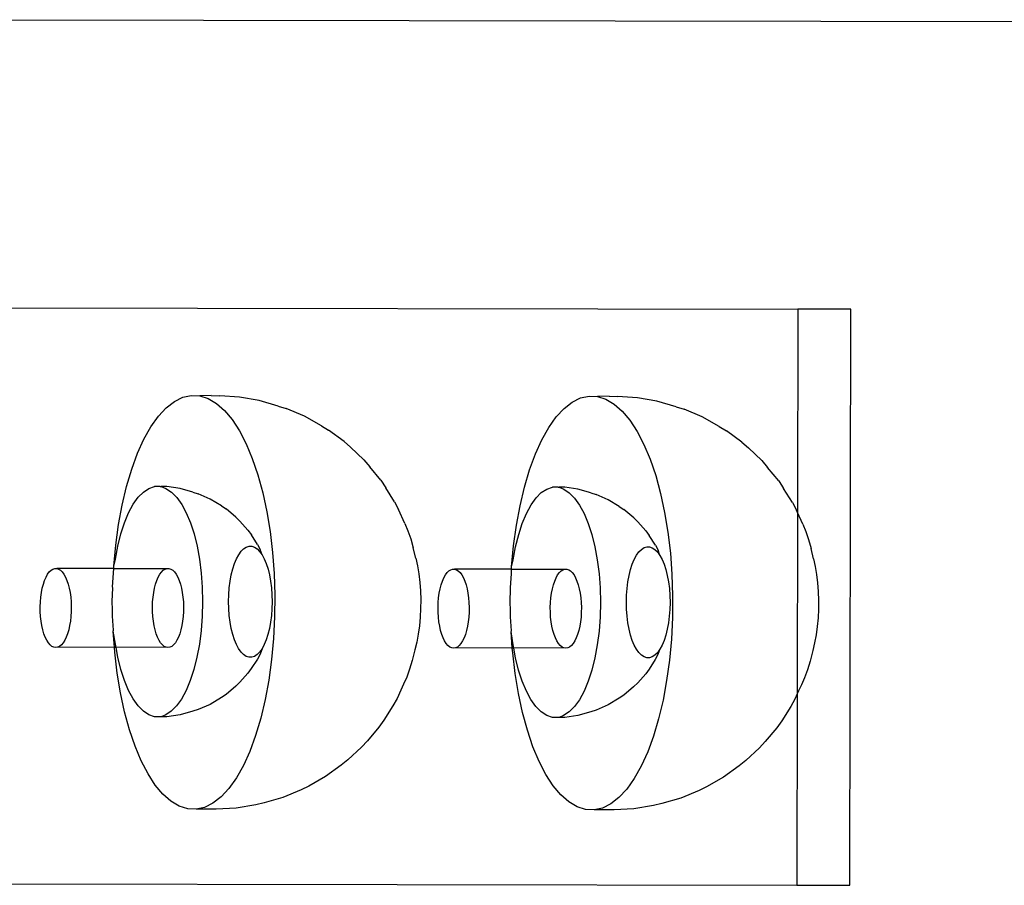
# Model space of a CAD drawing. Units: millimetres. Extents: x -6302 to 6754, y -5874 to 6205.
# Drawn here: x -2997 to -2911, y -3695 to -3620 of the extents above; entities that cross this region are included whole.
import ezdxf

# ---------------------------------------------------------------- set-up
doc = ezdxf.new("R2010")
doc.units = ezdxf.units.MM

msp = doc.modelspace()

# ---------------------------------------------------------------- linework, layer by layer
for p, q in [((-3007.719, -3620.16), (-2408.884, -3621.135)), ((-3005.199, -3645.15), (-2929.386, -3645.273)), ((-2929.386, -3645.273), (-2929.415, -3662.924)), ((-2924.789, -3645.281), (-2929.386, -3645.273)), ((-2924.87, -3695.251), (-2924.789, -3645.281)), ((-2983.467, -3653.276), (-2982.743, -3652.918)), ((-2982.743, -3652.918), (-2982.009, -3652.756)), ((-2982.009, -3652.756), (-2981.272, -3652.79)), ((-2980.274, -3652.759), (-2981.272, -3652.79)), ((-2981.272, -3652.79), (-2980.541, -3653.02)), ((-2980.541, -3653.02), (-2979.824, -3653.444)), ((-2980.274, -3652.759), (-2979.537, -3652.793)), ((-2977.813, -3652.894), (-2979.537, -3652.793)), ((-2976.114, -3653.19), (-2977.813, -3652.894)), ((-2974.458, -3653.678), (-2976.114, -3653.19)), ((-2948.962, -3653.332), (-2948.238, -3652.974)), ((-2948.238, -3652.974), (-2947.504, -3652.812)), ((-2947.504, -3652.812), (-2946.767, -3652.846)), ((-2945.769, -3652.815), (-2946.767, -3652.846)), ((-2946.767, -3652.846), (-2946.036, -3653.076)), ((-2946.036, -3653.076), (-2945.319, -3653.5)), ((-2945.769, -3652.815), (-2945.032, -3652.849)), ((-2943.308, -3652.95), (-2945.032, -3652.849)), ((-2941.609, -3653.246), (-2943.308, -3652.95)), ((-2984.852, -3654.558), (-2984.173, -3653.824)), ((-2984.173, -3653.824), (-2983.467, -3653.276)), ((-2979.824, -3653.444), (-2979.128, -3654.057)), ((-2979.128, -3654.057), (-2978.461, -3654.853)), ((-2974.458, -3653.678), (-2973.762, -3653.897)), ((-2972.195, -3654.563), (-2973.762, -3653.897)), ((-2950.347, -3654.614), (-2949.668, -3653.88)), ((-2949.668, -3653.88), (-2948.962, -3653.332)), ((-2945.319, -3653.5), (-2944.623, -3654.113)), ((-2939.953, -3653.734), (-2941.609, -3653.246)), ((-2939.953, -3653.734), (-2939.257, -3653.953)), ((-2937.69, -3654.619), (-2939.257, -3653.953)), ((-2985.498, -3655.468), (-2984.852, -3654.558)), ((-2978.461, -3654.853), (-2977.831, -3655.822)), ((-2970.713, -3655.406), (-2972.195, -3654.563)), ((-2950.993, -3655.524), (-2950.347, -3654.614)), ((-2944.623, -3654.113), (-2943.956, -3654.909)), ((-2943.956, -3654.909), (-2943.326, -3655.878)), ((-2936.209, -3655.462), (-2937.69, -3654.619)), ((-2986.104, -3656.545), (-2985.498, -3655.468)), ((-2970.713, -3655.406), (-2970.092, -3655.773)), ((-2968.754, -3656.759), (-2970.092, -3655.773)), ((-2951.599, -3656.601), (-2950.993, -3655.524)), ((-2936.209, -3655.462), (-2935.587, -3655.829)), ((-2986.662, -3657.777), (-2986.104, -3656.545)), ((-2977.831, -3655.822), (-2977.245, -3656.954)), ((-2952.157, -3657.833), (-2951.599, -3656.601)), ((-2943.326, -3655.878), (-2942.74, -3657.01)), ((-2934.249, -3656.815), (-2935.587, -3655.829)), ((-2977.245, -3656.954), (-2976.708, -3658.237)), ((-2968.754, -3656.759), (-2968.191, -3657.255)), ((-2967.023, -3658.354), (-2968.191, -3657.255)), ((-2942.74, -3657.01), (-2942.203, -3658.293)), ((-2934.249, -3656.815), (-2933.686, -3657.311)), ((-2932.518, -3658.41), (-2933.686, -3657.311)), ((-2987.167, -3659.151), (-2986.662, -3657.777)), ((-2976.708, -3658.237), (-2976.227, -3659.657)), ((-2952.662, -3659.207), (-2952.157, -3657.833)), ((-2942.203, -3658.293), (-2941.722, -3659.713)), ((-2987.612, -3660.652), (-2987.167, -3659.151)), ((-2967.023, -3658.354), (-2966.528, -3658.945)), ((-2965.551, -3660.12), (-2966.528, -3658.945)), ((-2932.518, -3658.41), (-2932.023, -3659.001)), ((-2931.046, -3660.176), (-2932.023, -3659.001)), ((-2976.227, -3659.657), (-2975.806, -3661.197)), ((-2953.108, -3660.708), (-2952.662, -3659.207)), ((-2941.722, -3659.713), (-2941.302, -3661.253)), ((-2987.995, -3662.262), (-2987.612, -3660.652)), ((-2986.147, -3661.133), (-2985.67, -3660.821)), ((-2985.67, -3660.821), (-2985.181, -3660.664)), ((-2984.689, -3660.665), (-2985.181, -3660.664)), ((-2984.689, -3660.665), (-2984.603, -3660.665)), ((-2984.603, -3660.665), (-2984.2, -3660.823)), ((-2984.111, -3660.665), (-2984.603, -3660.665)), ((-2984.2, -3660.823), (-2983.723, -3661.137)), ((-2982.969, -3660.823), (-2984.111, -3660.665)), ((-2981.858, -3661.136), (-2982.969, -3660.823)), ((-2965.551, -3660.12), (-2965.13, -3660.769)), ((-2964.364, -3661.981), (-2965.13, -3660.769)), ((-2953.49, -3662.318), (-2953.108, -3660.708)), ((-2951.642, -3661.189), (-2951.165, -3660.877)), ((-2951.165, -3660.877), (-2950.676, -3660.721)), ((-2950.184, -3660.721), (-2950.676, -3660.721)), ((-2950.184, -3660.721), (-2950.098, -3660.721)), ((-2950.098, -3660.721), (-2949.695, -3660.88)), ((-2949.606, -3660.721), (-2950.098, -3660.721)), ((-2949.695, -3660.88), (-2949.218, -3661.193)), ((-2948.464, -3660.879), (-2949.606, -3660.721)), ((-2947.353, -3661.192), (-2948.464, -3660.879)), ((-2931.046, -3660.176), (-2930.625, -3660.825)), ((-2929.859, -3662.037), (-2930.625, -3660.825)), ((-2987.036, -3662.198), (-2986.605, -3661.594)), ((-2986.605, -3661.594), (-2986.147, -3661.133)), ((-2983.723, -3661.137), (-2983.266, -3661.6)), ((-2983.266, -3661.6), (-2982.834, -3662.205)), ((-2981.858, -3661.136), (-2981.392, -3661.286)), ((-2980.352, -3661.741), (-2981.392, -3661.286)), ((-2979.385, -3662.337), (-2980.352, -3661.741)), ((-2975.806, -3661.197), (-2975.452, -3662.842)), ((-2952.531, -3662.255), (-2952.1, -3661.65)), ((-2952.1, -3661.65), (-2951.642, -3661.189)), ((-2949.218, -3661.193), (-2948.761, -3661.656)), ((-2948.761, -3661.656), (-2948.33, -3662.261)), ((-2947.353, -3661.192), (-2946.887, -3661.342)), ((-2945.847, -3661.798), (-2946.887, -3661.342)), ((-2941.302, -3661.253), (-2940.947, -3662.898)), ((-2988.309, -3663.965), (-2987.995, -3662.262)), ((-2987.435, -3662.936), (-2987.036, -3662.198)), ((-2982.834, -3662.205), (-2982.436, -3662.944)), ((-2979.385, -3662.337), (-2978.981, -3662.602)), ((-2978.137, -3663.305), (-2978.981, -3662.602)), ((-2964.364, -3661.981), (-2964.019, -3662.647)), ((-2953.804, -3664.021), (-2953.49, -3662.318)), ((-2952.93, -3662.992), (-2952.531, -3662.255)), ((-2948.33, -3662.261), (-2947.931, -3663)), ((-2944.88, -3662.393), (-2945.847, -3661.798)), ((-2944.88, -3662.393), (-2944.476, -3662.658)), ((-2929.859, -3662.037), (-2929.514, -3662.703)), ((-2987.794, -3663.795), (-2987.435, -3662.936)), ((-2982.436, -3662.944), (-2982.078, -3663.804)), ((-2978.137, -3663.305), (-2977.783, -3663.663)), ((-2975.452, -3662.842), (-2975.167, -3664.573)), ((-2963.476, -3663.855), (-2964.019, -3662.647)), ((-2953.289, -3663.851), (-2952.93, -3662.992)), ((-2947.931, -3663), (-2947.573, -3663.86)), ((-2943.632, -3663.361), (-2944.476, -3662.658)), ((-2943.632, -3663.361), (-2943.278, -3663.719)), ((-2940.947, -3662.898), (-2940.662, -3664.629)), ((-2929.415, -3662.924), (-2929.514, -3662.703)), ((-2929.415, -3662.924), (-2929.44, -3678.638)), ((-2928.971, -3663.911), (-2929.415, -3662.924)), ((-2988.552, -3665.742), (-2988.309, -3663.965)), ((-2988.109, -3664.762), (-2987.794, -3663.795)), ((-2982.078, -3663.804), (-2981.764, -3664.772)), ((-2977.085, -3664.442), (-2977.783, -3663.663)), ((-2963.476, -3663.855), (-2963.208, -3664.497)), ((-2954.047, -3665.798), (-2953.804, -3664.021)), ((-2953.604, -3664.818), (-2953.289, -3663.851)), ((-2947.573, -3663.86), (-2947.259, -3664.829)), ((-2942.58, -3664.498), (-2943.278, -3663.719)), ((-2928.971, -3663.911), (-2928.703, -3664.553)), ((-2988.373, -3665.822), (-2988.109, -3664.762)), ((-2981.764, -3664.772), (-2981.501, -3665.833)), ((-2977.085, -3664.442), (-2976.79, -3664.858)), ((-2976.257, -3665.676), (-2976.79, -3664.858)), ((-2975.167, -3664.573), (-2974.954, -3666.371)), ((-2963.208, -3664.497), (-2962.967, -3665.206)), ((-2953.868, -3665.878), (-2953.604, -3664.818)), ((-2947.259, -3664.829), (-2946.996, -3665.889)), ((-2942.58, -3664.498), (-2942.285, -3664.914)), ((-2941.752, -3665.732), (-2942.285, -3664.914)), ((-2940.662, -3664.629), (-2940.449, -3666.427)), ((-2928.703, -3664.553), (-2928.462, -3665.262)), ((-2988.72, -3667.573), (-2988.552, -3665.742)), ((-2988.583, -3666.958), (-2988.373, -3665.822)), ((-2981.501, -3665.833), (-2981.292, -3666.97)), ((-2977.461, -3666.055), (-2977.23, -3665.905)), ((-2977.23, -3665.905), (-2976.994, -3665.829)), ((-2976.994, -3665.829), (-2976.757, -3665.829)), ((-2976.757, -3665.829), (-2976.521, -3665.906)), ((-2976.521, -3665.906), (-2976.291, -3666.057)), ((-2976.257, -3665.676), (-2976.023, -3666.111)), ((-2962.967, -3665.206), (-2962.757, -3665.977)), ((-2962.53, -3666.864), (-2962.757, -3665.977)), ((-2954.216, -3667.63), (-2954.047, -3665.798)), ((-2954.078, -3667.014), (-2953.868, -3665.878)), ((-2946.996, -3665.889), (-2946.787, -3667.026)), ((-2942.956, -3666.111), (-2942.725, -3665.961)), ((-2942.725, -3665.961), (-2942.49, -3665.885)), ((-2942.49, -3665.885), (-2942.252, -3665.886)), ((-2942.252, -3665.886), (-2942.016, -3665.962)), ((-2942.016, -3665.962), (-2941.786, -3666.113)), ((-2941.752, -3665.732), (-2941.518, -3666.167)), ((-2928.462, -3665.262), (-2928.252, -3666.033)), ((-2978.083, -3666.926), (-2977.89, -3666.57)), ((-2977.89, -3666.57), (-2977.682, -3666.278)), ((-2977.682, -3666.278), (-2977.461, -3666.055)), ((-2976.291, -3666.057), (-2976.07, -3666.28)), ((-2976.07, -3666.28), (-2975.862, -3666.573)), ((-2975.862, -3666.573), (-2976.023, -3666.111)), ((-2975.862, -3666.573), (-2975.67, -3666.929)), ((-2974.954, -3666.371), (-2974.817, -3668.216)), ((-2962.53, -3666.864), (-2962.386, -3667.533)), ((-2943.578, -3666.982), (-2943.385, -3666.626)), ((-2943.385, -3666.626), (-2943.177, -3666.334)), ((-2943.177, -3666.334), (-2942.956, -3666.111)), ((-2941.786, -3666.113), (-2941.565, -3666.337)), ((-2941.565, -3666.337), (-2941.357, -3666.629)), ((-2941.357, -3666.629), (-2941.518, -3666.167)), ((-2941.357, -3666.629), (-2941.165, -3666.986)), ((-2940.449, -3666.427), (-2940.312, -3668.272)), ((-2928.026, -3666.921), (-2928.252, -3666.033)), ((-2988.73, -3667.763), (-2988.72, -3667.573)), ((-2988.72, -3667.573), (-2988.583, -3666.958)), ((-2981.292, -3666.97), (-2981.14, -3668.164)), ((-2978.408, -3667.807), (-2978.256, -3667.34)), ((-2978.256, -3667.34), (-2978.083, -3666.926)), ((-2975.67, -3666.929), (-2975.497, -3667.345)), ((-2975.497, -3667.345), (-2975.345, -3667.812)), ((-2962.386, -3667.533), (-2962.27, -3668.237)), ((-2954.225, -3667.819), (-2954.216, -3667.63)), ((-2954.216, -3667.63), (-2954.078, -3667.014)), ((-2946.787, -3667.026), (-2946.635, -3668.221)), ((-2943.903, -3667.863), (-2943.751, -3667.396)), ((-2943.751, -3667.396), (-2943.578, -3666.982)), ((-2941.165, -3666.986), (-2940.992, -3667.401)), ((-2940.992, -3667.401), (-2940.84, -3667.868)), ((-2928.026, -3666.921), (-2927.881, -3667.589)), ((-2927.881, -3667.589), (-2927.765, -3668.293)), ((-2994.722, -3668.801), (-2994.599, -3668.516)), ((-2994.599, -3668.516), (-2994.464, -3668.271)), ((-2994.464, -3668.271), (-2994.318, -3668.071)), ((-2994.318, -3668.071), (-2994.163, -3667.918)), ((-2994.163, -3667.918), (-2994.002, -3667.815)), ((-2994.002, -3667.815), (-2993.837, -3667.762)), ((-2993.837, -3667.762), (-2993.672, -3667.762)), ((-2993.672, -3667.762), (-2993.507, -3667.814)), ((-2988.73, -3667.763), (-2993.672, -3667.762)), ((-2993.507, -3667.814), (-2993.346, -3667.917)), ((-2993.346, -3667.917), (-2993.191, -3668.069)), ((-2993.191, -3668.069), (-2993.045, -3668.269)), ((-2993.045, -3668.269), (-2992.91, -3668.514)), ((-2992.91, -3668.514), (-2992.787, -3668.798)), ((-2988.829, -3669.385), (-2988.736, -3668.152)), ((-2988.736, -3668.152), (-2988.73, -3667.763)), ((-2988.73, -3667.763), (-2984.103, -3667.764)), ((-2984.987, -3668.803), (-2984.865, -3668.518)), ((-2984.865, -3668.518), (-2984.729, -3668.273)), ((-2984.729, -3668.273), (-2984.583, -3668.073)), ((-2984.583, -3668.073), (-2984.429, -3667.92)), ((-2984.429, -3667.92), (-2984.268, -3667.817)), ((-2984.268, -3667.817), (-2984.103, -3667.764)), ((-2984.103, -3667.764), (-2983.937, -3667.764)), ((-2983.937, -3667.764), (-2983.773, -3667.816)), ((-2983.773, -3667.816), (-2983.612, -3667.919)), ((-2983.612, -3667.919), (-2983.457, -3668.071)), ((-2983.457, -3668.071), (-2983.311, -3668.271)), ((-2983.311, -3668.271), (-2983.175, -3668.516)), ((-2983.175, -3668.516), (-2983.053, -3668.8)), ((-2981.14, -3668.164), (-2981.048, -3669.398)), ((-2978.637, -3668.867), (-2978.535, -3668.319)), ((-2978.535, -3668.319), (-2978.408, -3667.807)), ((-2975.345, -3667.812), (-2975.218, -3668.324)), ((-2975.218, -3668.324), (-2975.117, -3668.873)), ((-2974.817, -3668.216), (-2974.756, -3670.089)), ((-2962.27, -3668.237), (-2962.184, -3668.969)), ((-2960.217, -3668.857), (-2960.094, -3668.572)), ((-2960.094, -3668.572), (-2959.959, -3668.328)), ((-2959.959, -3668.328), (-2959.813, -3668.127)), ((-2959.813, -3668.127), (-2959.658, -3667.974)), ((-2959.658, -3667.974), (-2959.497, -3667.871)), ((-2959.497, -3667.871), (-2959.333, -3667.818)), ((-2959.333, -3667.818), (-2959.167, -3667.818)), ((-2959.167, -3667.818), (-2959.002, -3667.87)), ((-2954.225, -3667.819), (-2959.167, -3667.818)), ((-2959.002, -3667.87), (-2958.841, -3667.973)), ((-2958.841, -3667.973), (-2958.686, -3668.126)), ((-2958.686, -3668.126), (-2958.54, -3668.325)), ((-2958.54, -3668.325), (-2958.405, -3668.57)), ((-2958.405, -3668.57), (-2958.282, -3668.855)), ((-2954.324, -3669.442), (-2954.231, -3668.208)), ((-2954.231, -3668.208), (-2954.225, -3667.819)), ((-2954.225, -3667.819), (-2949.598, -3667.82)), ((-2950.482, -3668.86), (-2950.36, -3668.574)), ((-2950.36, -3668.574), (-2950.225, -3668.33)), ((-2950.225, -3668.33), (-2950.078, -3668.129)), ((-2950.078, -3668.129), (-2949.924, -3667.976)), ((-2949.924, -3667.976), (-2949.763, -3667.873)), ((-2949.763, -3667.873), (-2949.598, -3667.82)), ((-2949.598, -3667.82), (-2949.432, -3667.82)), ((-2949.432, -3667.82), (-2949.268, -3667.872)), ((-2949.268, -3667.872), (-2949.107, -3667.975)), ((-2949.107, -3667.975), (-2948.952, -3668.128)), ((-2948.952, -3668.128), (-2948.806, -3668.327)), ((-2948.806, -3668.327), (-2948.67, -3668.572)), ((-2948.67, -3668.572), (-2948.548, -3668.857)), ((-2946.635, -3668.221), (-2946.543, -3669.454)), ((-2944.132, -3668.923), (-2944.03, -3668.375)), ((-2944.03, -3668.375), (-2943.903, -3667.863)), ((-2940.84, -3667.868), (-2940.713, -3668.38)), ((-2940.713, -3668.38), (-2940.612, -3668.929)), ((-2940.312, -3668.272), (-2940.251, -3670.145)), ((-2927.765, -3668.293), (-2927.679, -3669.025)), ((-2994.921, -3669.476), (-2994.83, -3669.123)), ((-2994.83, -3669.123), (-2994.722, -3668.801)), ((-2992.787, -3668.798), (-2992.679, -3669.12)), ((-2992.679, -3669.12), (-2992.588, -3669.472)), ((-2988.86, -3670.639), (-2988.813, -3669.439)), ((-2988.813, -3669.439), (-2988.829, -3669.385)), ((-2985.187, -3669.478), (-2985.095, -3669.125)), ((-2985.095, -3669.125), (-2984.987, -3668.803)), ((-2983.053, -3668.8), (-2982.945, -3669.122)), ((-2982.945, -3669.122), (-2982.853, -3669.474)), ((-2981.048, -3669.398), (-2981.018, -3670.651)), ((-2978.71, -3669.443), (-2978.637, -3668.867)), ((-2975.117, -3668.873), (-2975.044, -3669.449)), ((-2962.184, -3668.969), (-2962.128, -3669.719)), ((-2960.416, -3669.532), (-2960.325, -3669.179)), ((-2960.325, -3669.179), (-2960.217, -3668.857)), ((-2958.282, -3668.855), (-2958.174, -3669.176)), ((-2958.174, -3669.176), (-2958.083, -3669.528)), ((-2954.308, -3669.495), (-2954.324, -3669.442)), ((-2950.682, -3669.534), (-2950.59, -3669.181)), ((-2950.59, -3669.181), (-2950.482, -3668.86)), ((-2948.548, -3668.857), (-2948.44, -3669.178)), ((-2948.44, -3669.178), (-2948.348, -3669.53)), ((-2944.205, -3669.5), (-2944.132, -3668.923)), ((-2940.612, -3668.929), (-2940.539, -3669.505)), ((-2927.679, -3669.025), (-2927.623, -3669.775)), ((-2995.086, -3670.667), (-2995.05, -3670.254)), ((-2995.05, -3670.254), (-2994.995, -3669.854)), ((-2994.995, -3669.854), (-2994.921, -3669.476)), ((-2992.588, -3669.472), (-2992.514, -3669.851)), ((-2992.514, -3669.851), (-2992.458, -3670.25)), ((-2992.458, -3670.25), (-2992.423, -3670.663)), ((-2985.351, -3670.669), (-2985.316, -3670.256)), ((-2985.316, -3670.256), (-2985.261, -3669.857)), ((-2985.261, -3669.857), (-2985.187, -3669.478)), ((-2982.853, -3669.474), (-2982.779, -3669.853)), ((-2982.779, -3669.853), (-2982.724, -3670.252)), ((-2982.724, -3670.252), (-2982.688, -3670.665)), ((-2978.77, -3670.644), (-2978.755, -3670.039)), ((-2978.755, -3670.039), (-2978.71, -3669.443)), ((-2975.044, -3669.449), (-2975, -3670.045)), ((-2975, -3670.045), (-2974.985, -3670.65)), ((-2974.756, -3670.089), (-2974.771, -3671.968)), ((-2962.128, -3669.719), (-2962.103, -3670.481)), ((-2960.545, -3670.31), (-2960.49, -3669.911)), ((-2960.49, -3669.911), (-2960.416, -3669.532)), ((-2958.083, -3669.528), (-2958.009, -3669.907)), ((-2958.009, -3669.907), (-2957.954, -3670.306)), ((-2954.355, -3670.695), (-2954.308, -3669.495)), ((-2950.811, -3670.312), (-2950.756, -3669.913)), ((-2950.756, -3669.913), (-2950.682, -3669.534)), ((-2948.348, -3669.53), (-2948.274, -3669.909)), ((-2948.274, -3669.909), (-2948.219, -3670.308)), ((-2946.543, -3669.454), (-2946.513, -3670.708)), ((-2944.265, -3670.7), (-2944.25, -3670.095)), ((-2944.25, -3670.095), (-2944.205, -3669.5)), ((-2940.539, -3669.505), (-2940.495, -3670.101)), ((-2940.495, -3670.101), (-2940.48, -3670.706)), ((-2940.251, -3670.145), (-2940.267, -3672.024)), ((-2927.623, -3669.775), (-2927.598, -3670.537)), ((-2995.101, -3671.088), (-2995.086, -3670.667)), ((-2995.096, -3671.511), (-2995.101, -3671.088)), ((-2992.423, -3670.663), (-2992.408, -3671.084)), ((-2992.408, -3671.084), (-2992.413, -3671.507)), ((-2988.829, -3671.318), (-2988.86, -3670.639)), ((-2985.367, -3671.09), (-2985.351, -3670.669)), ((-2985.362, -3671.513), (-2985.367, -3671.09)), ((-2982.688, -3670.665), (-2982.673, -3671.086)), ((-2982.673, -3671.086), (-2982.678, -3671.509)), ((-2981.018, -3670.651), (-2981.049, -3671.905)), ((-2978.756, -3671.249), (-2978.77, -3670.644)), ((-2974.985, -3670.65), (-2975, -3671.255)), ((-2962.103, -3670.481), (-2962.109, -3671.245)), ((-2960.596, -3671.144), (-2960.581, -3670.723)), ((-2960.591, -3671.567), (-2960.596, -3671.144)), ((-2960.581, -3670.723), (-2960.545, -3670.31)), ((-2957.954, -3670.306), (-2957.918, -3670.719)), ((-2957.918, -3670.719), (-2957.903, -3671.14)), ((-2957.903, -3671.14), (-2957.908, -3671.563)), ((-2954.324, -3671.375), (-2954.355, -3670.695)), ((-2950.862, -3671.146), (-2950.847, -3670.725)), ((-2950.857, -3671.569), (-2950.862, -3671.146)), ((-2950.847, -3670.725), (-2950.811, -3670.312)), ((-2948.219, -3670.308), (-2948.184, -3670.721)), ((-2948.184, -3670.721), (-2948.168, -3671.142)), ((-2948.168, -3671.142), (-2948.173, -3671.565)), ((-2946.513, -3670.708), (-2946.545, -3671.961)), ((-2944.251, -3671.305), (-2944.265, -3670.7)), ((-2940.48, -3670.706), (-2940.495, -3671.311)), ((-2927.598, -3670.537), (-2927.605, -3671.301)), ((-2995.07, -3671.929), (-2995.096, -3671.511)), ((-2995.025, -3672.336), (-2995.07, -3671.929)), ((-2992.438, -3671.925), (-2992.483, -3672.332)), ((-2992.413, -3671.507), (-2992.438, -3671.925)), ((-2988.83, -3671.892), (-2988.829, -3671.318)), ((-2988.738, -3673.126), (-2988.83, -3671.892)), ((-2985.336, -3671.931), (-2985.362, -3671.513)), ((-2985.291, -3672.338), (-2985.336, -3671.931)), ((-2982.704, -3671.927), (-2982.749, -3672.334)), ((-2982.678, -3671.509), (-2982.704, -3671.927)), ((-2981.049, -3671.905), (-2981.142, -3673.138)), ((-2978.711, -3671.844), (-2978.756, -3671.249)), ((-2978.638, -3672.421), (-2978.711, -3671.844)), ((-2975.045, -3671.85), (-2975.119, -3672.427)), ((-2975, -3671.255), (-2975.045, -3671.85)), ((-2974.771, -3671.968), (-2974.864, -3673.834)), ((-2962.147, -3672.004), (-2962.216, -3672.749)), ((-2962.109, -3671.245), (-2962.147, -3672.004)), ((-2960.566, -3671.985), (-2960.591, -3671.567)), ((-2960.52, -3672.392), (-2960.566, -3671.985)), ((-2957.933, -3671.981), (-2957.979, -3672.388)), ((-2957.908, -3671.563), (-2957.933, -3671.981)), ((-2954.325, -3671.948), (-2954.324, -3671.375)), ((-2954.233, -3673.182), (-2954.325, -3671.948)), ((-2950.831, -3671.987), (-2950.857, -3671.569)), ((-2950.786, -3672.394), (-2950.831, -3671.987)), ((-2948.199, -3671.983), (-2948.244, -3672.39)), ((-2948.173, -3671.565), (-2948.199, -3671.983)), ((-2946.545, -3671.961), (-2946.637, -3673.194)), ((-2944.207, -3671.9), (-2944.251, -3671.305)), ((-2944.133, -3672.477), (-2944.207, -3671.9)), ((-2940.54, -3671.906), (-2940.614, -3672.483)), ((-2940.495, -3671.311), (-2940.54, -3671.906)), ((-2927.605, -3671.301), (-2927.642, -3672.06)), ((-2994.96, -3672.726), (-2995.025, -3672.336)), ((-2994.877, -3673.092), (-2994.96, -3672.726)), ((-2992.548, -3672.722), (-2992.631, -3673.088)), ((-2992.483, -3672.332), (-2992.548, -3672.722)), ((-2985.226, -3672.728), (-2985.291, -3672.338)), ((-2985.143, -3673.094), (-2985.226, -3672.728)), ((-2982.814, -3672.724), (-2982.897, -3673.091)), ((-2982.749, -3672.334), (-2982.814, -3672.724)), ((-2978.537, -3672.97), (-2978.638, -3672.421)), ((-2975.119, -3672.427), (-2975.22, -3672.975)), ((-2962.216, -3672.749), (-2962.315, -3673.472)), ((-2960.455, -3672.782), (-2960.52, -3672.392)), ((-2960.373, -3673.148), (-2960.455, -3672.782)), ((-2958.043, -3672.778), (-2958.126, -3673.145)), ((-2957.979, -3672.388), (-2958.043, -3672.778)), ((-2950.721, -3672.784), (-2950.786, -3672.394)), ((-2950.638, -3673.15), (-2950.721, -3672.784)), ((-2948.309, -3672.78), (-2948.392, -3673.147)), ((-2948.244, -3672.39), (-2948.309, -3672.78)), ((-2944.032, -3673.026), (-2944.133, -3672.477)), ((-2940.614, -3672.483), (-2940.715, -3673.031)), ((-2940.267, -3672.024), (-2940.359, -3673.89)), ((-2927.711, -3672.805), (-2927.81, -3673.528)), ((-2927.642, -3672.06), (-2927.711, -3672.805)), ((-2994.777, -3673.429), (-2994.877, -3673.092)), ((-2994.662, -3673.733), (-2994.777, -3673.429)), ((-2992.731, -3673.426), (-2992.846, -3673.73)), ((-2992.631, -3673.088), (-2992.731, -3673.426)), ((-2988.768, -3673.191), (-2988.738, -3673.126)), ((-2988.661, -3674.629), (-2988.768, -3673.191)), ((-2988.586, -3674.32), (-2988.768, -3673.191)), ((-2985.043, -3673.431), (-2985.143, -3673.094)), ((-2984.928, -3673.735), (-2985.043, -3673.431)), ((-2982.997, -3673.428), (-2983.112, -3673.732)), ((-2982.897, -3673.091), (-2982.997, -3673.428)), ((-2981.142, -3673.138), (-2981.295, -3674.332)), ((-2978.41, -3673.482), (-2978.537, -3672.97)), ((-2978.259, -3673.949), (-2978.41, -3673.482)), ((-2975.348, -3673.487), (-2975.499, -3673.953)), ((-2975.22, -3672.975), (-2975.348, -3673.487)), ((-2962.315, -3673.472), (-2962.442, -3674.164)), ((-2960.273, -3673.485), (-2960.373, -3673.148)), ((-2960.157, -3673.789), (-2960.273, -3673.485)), ((-2958.226, -3673.482), (-2958.342, -3673.786)), ((-2958.126, -3673.145), (-2958.226, -3673.482)), ((-2954.263, -3673.247), (-2954.233, -3673.182)), ((-2954.156, -3674.686), (-2954.263, -3673.247)), ((-2954.081, -3674.377), (-2954.263, -3673.247)), ((-2950.538, -3673.488), (-2950.638, -3673.15)), ((-2950.423, -3673.791), (-2950.538, -3673.488)), ((-2948.492, -3673.484), (-2948.607, -3673.788)), ((-2948.392, -3673.147), (-2948.492, -3673.484)), ((-2946.637, -3673.194), (-2946.79, -3674.388)), ((-2943.905, -3673.538), (-2944.032, -3673.026)), ((-2943.754, -3674.005), (-2943.905, -3673.538)), ((-2940.843, -3673.543), (-2940.994, -3674.01)), ((-2940.715, -3673.031), (-2940.843, -3673.543)), ((-2927.81, -3673.528), (-2927.938, -3674.221)), ((-2994.533, -3673.998), (-2994.662, -3673.733)), ((-2994.392, -3674.22), (-2994.533, -3673.998)), ((-2994.241, -3674.397), (-2994.392, -3674.22)), ((-2994.083, -3674.525), (-2994.241, -3674.397)), ((-2993.92, -3674.603), (-2994.083, -3674.525)), ((-2993.425, -3674.524), (-2993.589, -3674.602)), ((-2993.267, -3674.396), (-2993.425, -3674.524)), ((-2993.117, -3674.219), (-2993.267, -3674.396)), ((-2992.976, -3673.996), (-2993.117, -3674.219)), ((-2992.846, -3673.73), (-2992.976, -3673.996)), ((-2988.529, -3674.629), (-2988.586, -3674.32)), ((-2984.798, -3674), (-2984.928, -3673.735)), ((-2984.657, -3674.223), (-2984.798, -3674)), ((-2984.506, -3674.399), (-2984.657, -3674.223)), ((-2984.348, -3674.527), (-2984.506, -3674.399)), ((-2984.185, -3674.605), (-2984.348, -3674.527)), ((-2983.691, -3674.526), (-2983.854, -3674.604)), ((-2983.533, -3674.398), (-2983.691, -3674.526)), ((-2983.382, -3674.221), (-2983.533, -3674.398)), ((-2983.241, -3673.998), (-2983.382, -3674.221)), ((-2983.112, -3673.732), (-2983.241, -3673.998)), ((-2981.295, -3674.332), (-2981.505, -3675.468)), ((-2978.086, -3674.364), (-2978.259, -3673.949)), ((-2977.894, -3674.721), (-2978.086, -3674.364)), ((-2975.673, -3674.368), (-2975.865, -3674.724)), ((-2975.499, -3673.953), (-2975.673, -3674.368)), ((-2974.864, -3673.834), (-2975.033, -3675.665)), ((-2962.442, -3674.164), (-2962.598, -3674.82)), ((-2960.028, -3674.054), (-2960.157, -3673.789)), ((-2959.887, -3674.277), (-2960.028, -3674.054)), ((-2959.736, -3674.453), (-2959.887, -3674.277)), ((-2959.578, -3674.581), (-2959.736, -3674.453)), ((-2958.763, -3674.452), (-2958.921, -3674.58)), ((-2958.612, -3674.275), (-2958.763, -3674.452)), ((-2958.471, -3674.052), (-2958.612, -3674.275)), ((-2958.342, -3673.786), (-2958.471, -3674.052)), ((-2954.024, -3674.686), (-2954.081, -3674.377)), ((-2950.293, -3674.056), (-2950.423, -3673.791)), ((-2950.152, -3674.279), (-2950.293, -3674.056)), ((-2950.002, -3674.455), (-2950.152, -3674.279)), ((-2949.843, -3674.583), (-2950.002, -3674.455)), ((-2949.028, -3674.454), (-2949.186, -3674.582)), ((-2948.877, -3674.277), (-2949.028, -3674.454)), ((-2948.736, -3674.054), (-2948.877, -3674.277)), ((-2948.607, -3673.788), (-2948.736, -3674.054)), ((-2946.79, -3674.388), (-2947, -3675.524)), ((-2943.581, -3674.42), (-2943.754, -3674.005)), ((-2943.389, -3674.777), (-2943.581, -3674.42)), ((-2941.168, -3674.424), (-2941.36, -3674.78)), ((-2940.994, -3674.01), (-2941.168, -3674.424)), ((-2940.359, -3673.89), (-2940.528, -3675.721)), ((-2927.938, -3674.221), (-2928.093, -3674.876)), ((-2993.754, -3674.628), (-2993.92, -3674.603)), ((-2993.589, -3674.602), (-2993.754, -3674.628)), ((-2988.661, -3674.629), (-2993.589, -3674.602)), ((-2988.63, -3675.037), (-2988.661, -3674.629)), ((-2988.529, -3674.629), (-2988.661, -3674.629)), ((-2988.418, -3676.835), (-2988.63, -3675.037)), ((-2984.185, -3674.605), (-2988.529, -3674.629)), ((-2988.377, -3675.457), (-2988.529, -3674.629)), ((-2984.02, -3674.63), (-2984.185, -3674.605)), ((-2983.854, -3674.604), (-2984.02, -3674.63)), ((-2977.685, -3675.013), (-2977.894, -3674.721)), ((-2977.464, -3675.237), (-2977.685, -3675.013)), ((-2977.234, -3675.388), (-2977.464, -3675.237)), ((-2976.999, -3675.464), (-2977.234, -3675.388)), ((-2976.525, -3675.389), (-2976.761, -3675.465)), ((-2976.295, -3675.239), (-2976.525, -3675.389)), ((-2976.074, -3675.016), (-2976.295, -3675.239)), ((-2976.027, -3675.187), (-2976.261, -3675.621)), ((-2975.865, -3674.724), (-2976.074, -3675.016)), ((-2975.865, -3674.724), (-2976.027, -3675.187)), ((-2962.598, -3674.82), (-2962.84, -3675.756)), ((-2959.415, -3674.659), (-2959.578, -3674.581)), ((-2959.249, -3674.685), (-2959.415, -3674.659)), ((-2959.084, -3674.658), (-2959.249, -3674.685)), ((-2958.921, -3674.58), (-2959.084, -3674.658)), ((-2954.156, -3674.686), (-2959.084, -3674.658)), ((-2954.126, -3675.093), (-2954.156, -3674.686)), ((-2954.024, -3674.686), (-2954.156, -3674.686)), ((-2953.913, -3676.891), (-2954.126, -3675.093)), ((-2949.68, -3674.661), (-2954.024, -3674.686)), ((-2953.872, -3675.513), (-2954.024, -3674.686)), ((-2949.68, -3674.661), (-2949.843, -3674.583)), ((-2949.515, -3674.687), (-2949.68, -3674.661)), ((-2949.349, -3674.66), (-2949.515, -3674.687)), ((-2949.186, -3674.582), (-2949.349, -3674.66)), ((-2943.18, -3675.069), (-2943.389, -3674.777)), ((-2942.96, -3675.293), (-2943.18, -3675.069)), ((-2942.729, -3675.444), (-2942.96, -3675.293)), ((-2941.79, -3675.295), (-2942.02, -3675.445)), ((-2941.569, -3675.072), (-2941.79, -3675.295)), ((-2941.522, -3675.243), (-2941.757, -3675.677)), ((-2941.36, -3674.78), (-2941.569, -3675.072)), ((-2941.36, -3674.78), (-2941.522, -3675.243)), ((-2928.093, -3674.876), (-2928.335, -3675.812)), ((-2988.114, -3676.518), (-2988.377, -3675.457)), ((-2981.505, -3675.468), (-2981.769, -3676.528)), ((-2976.761, -3675.465), (-2976.999, -3675.464)), ((-2976.261, -3675.621), (-2976.794, -3676.44)), ((-2975.033, -3675.665), (-2975.276, -3677.442)), ((-2962.84, -3675.756), (-2963.063, -3676.506)), ((-2953.609, -3676.574), (-2953.872, -3675.513)), ((-2947, -3675.524), (-2947.264, -3676.584)), ((-2942.494, -3675.52), (-2942.729, -3675.444)), ((-2942.256, -3675.521), (-2942.494, -3675.52)), ((-2941.757, -3675.677), (-2942.29, -3676.496)), ((-2942.02, -3675.445), (-2942.256, -3675.521)), ((-2940.528, -3675.721), (-2940.771, -3677.498)), ((-2928.335, -3675.812), (-2928.558, -3676.562)), ((-2988.133, -3678.565), (-2988.418, -3676.835)), ((-2987.8, -3677.486), (-2988.114, -3676.518)), ((-2981.769, -3676.528), (-2982.084, -3677.495)), ((-2977.091, -3676.855), (-2977.789, -3677.634)), ((-2976.794, -3676.44), (-2977.091, -3676.855)), ((-2963.063, -3676.506), (-2963.316, -3677.193)), ((-2953.628, -3678.621), (-2953.913, -3676.891)), ((-2953.295, -3677.542), (-2953.609, -3676.574)), ((-2947.264, -3676.584), (-2947.579, -3677.551)), ((-2942.586, -3676.911), (-2943.284, -3677.69)), ((-2942.29, -3676.496), (-2942.586, -3676.911)), ((-2928.558, -3676.562), (-2928.811, -3677.249)), ((-2987.442, -3678.346), (-2987.8, -3677.486)), ((-2982.084, -3677.495), (-2982.443, -3678.354)), ((-2977.789, -3677.634), (-2978.143, -3677.99)), ((-2975.276, -3677.442), (-2975.59, -3679.145)), ((-2963.595, -3677.809), (-2963.83, -3678.326)), ((-2963.316, -3677.193), (-2963.595, -3677.809)), ((-2952.937, -3678.402), (-2953.295, -3677.542)), ((-2947.579, -3677.551), (-2947.938, -3678.41)), ((-2943.284, -3677.69), (-2943.638, -3678.046)), ((-2940.771, -3677.498), (-2941.085, -3679.201)), ((-2929.09, -3677.865), (-2929.325, -3678.382)), ((-2928.811, -3677.249), (-2929.09, -3677.865)), ((-2987.778, -3680.21), (-2988.133, -3678.565)), ((-2987.044, -3679.085), (-2987.442, -3678.346)), ((-2982.443, -3678.354), (-2982.842, -3679.092)), ((-2978.988, -3678.694), (-2979.392, -3678.957)), ((-2978.143, -3677.99), (-2978.988, -3678.694)), ((-2963.83, -3678.326), (-2964.158, -3679.05)), ((-2953.273, -3680.266), (-2953.628, -3678.621)), ((-2952.539, -3679.141), (-2952.937, -3678.402)), ((-2947.938, -3678.41), (-2948.337, -3679.148)), ((-2944.483, -3678.75), (-2944.887, -3679.013)), ((-2943.638, -3678.046), (-2944.483, -3678.75)), ((-2929.44, -3678.638), (-2929.653, -3679.107)), ((-2929.44, -3678.638), (-2929.467, -3695.244)), ((-2929.325, -3678.382), (-2929.44, -3678.638)), ((-2986.612, -3679.691), (-2987.044, -3679.085)), ((-2982.842, -3679.092), (-2983.273, -3679.696)), ((-2980.36, -3679.553), (-2981.4, -3680.007)), ((-2979.392, -3678.957), (-2980.36, -3679.553)), ((-2975.59, -3679.145), (-2975.972, -3680.756)), ((-2964.514, -3679.684), (-2965.301, -3680.921)), ((-2964.158, -3679.05), (-2964.514, -3679.684)), ((-2952.107, -3679.747), (-2952.539, -3679.141)), ((-2948.337, -3679.148), (-2948.768, -3679.752)), ((-2945.855, -3679.609), (-2946.895, -3680.064)), ((-2944.887, -3679.013), (-2945.855, -3679.609)), ((-2941.085, -3679.201), (-2941.467, -3680.812)), ((-2929.653, -3679.107), (-2930.009, -3679.74)), ((-2987.358, -3681.751), (-2987.778, -3680.21)), ((-2986.155, -3680.154), (-2986.612, -3679.691)), ((-2985.678, -3680.467), (-2986.155, -3680.154)), ((-2985.189, -3680.625), (-2985.678, -3680.467)), ((-2984.208, -3680.469), (-2984.612, -3680.625)), ((-2983.731, -3680.158), (-2984.208, -3680.469)), ((-2982.977, -3680.469), (-2984.119, -3680.626)), ((-2983.273, -3679.696), (-2983.731, -3680.158)), ((-2981.866, -3680.157), (-2982.977, -3680.469)), ((-2981.4, -3680.007), (-2981.866, -3680.157)), ((-2952.853, -3681.807), (-2953.273, -3680.266)), ((-2951.65, -3680.21), (-2952.107, -3679.747)), ((-2951.173, -3680.523), (-2951.65, -3680.21)), ((-2950.685, -3680.681), (-2951.173, -3680.523)), ((-2949.704, -3680.525), (-2950.107, -3680.681)), ((-2949.227, -3680.214), (-2949.704, -3680.525)), ((-2948.472, -3680.525), (-2949.615, -3680.682)), ((-2948.768, -3679.752), (-2949.227, -3680.214)), ((-2947.361, -3680.213), (-2948.472, -3680.525)), ((-2946.895, -3680.064), (-2947.361, -3680.213)), ((-2930.009, -3679.74), (-2930.796, -3680.977)), ((-2984.697, -3680.626), (-2985.189, -3680.625)), ((-2984.612, -3680.625), (-2984.697, -3680.626)), ((-2984.119, -3680.626), (-2984.612, -3680.625)), ((-2975.972, -3680.756), (-2976.418, -3682.256)), ((-2965.301, -3680.921), (-2965.733, -3681.53)), ((-2950.192, -3680.682), (-2950.685, -3680.681)), ((-2950.107, -3680.681), (-2950.192, -3680.682)), ((-2949.615, -3680.682), (-2950.107, -3680.681)), ((-2941.467, -3680.812), (-2941.913, -3682.312)), ((-2930.796, -3680.977), (-2931.228, -3681.586)), ((-2986.877, -3683.17), (-2987.358, -3681.751)), ((-2965.733, -3681.53), (-2966.729, -3682.723)), ((-2952.372, -3683.226), (-2952.853, -3681.807)), ((-2931.228, -3681.586), (-2932.224, -3682.779)), ((-2976.418, -3682.256), (-2976.923, -3683.63)), ((-2966.729, -3682.723), (-2967.234, -3683.268)), ((-2941.913, -3682.312), (-2942.418, -3683.686)), ((-2932.224, -3682.779), (-2932.729, -3683.324)), ((-2986.34, -3684.453), (-2986.877, -3683.17)), ((-2976.923, -3683.63), (-2977.481, -3684.862)), ((-2967.234, -3683.268), (-2968.421, -3684.378)), ((-2951.835, -3684.509), (-2952.372, -3683.226)), ((-2942.418, -3683.686), (-2942.976, -3684.918)), ((-2932.729, -3683.324), (-2933.916, -3684.434)), ((-2985.754, -3685.585), (-2986.34, -3684.453)), ((-2968.421, -3684.378), (-2968.992, -3684.822)), ((-2951.249, -3685.641), (-2951.835, -3684.509)), ((-2933.916, -3684.434), (-2934.487, -3684.878)), ((-2985.123, -3686.554), (-2985.754, -3685.585)), ((-2977.481, -3684.862), (-2978.087, -3685.939)), ((-2968.992, -3684.822), (-2970.347, -3685.813)), ((-2950.619, -3686.61), (-2951.249, -3685.641)), ((-2942.976, -3684.918), (-2943.582, -3685.996)), ((-2934.487, -3684.878), (-2935.842, -3685.869)), ((-2978.087, -3685.939), (-2978.733, -3686.85)), ((-2970.347, -3685.813), (-2971.808, -3686.638)), ((-2943.582, -3685.996), (-2944.228, -3686.906)), ((-2935.842, -3685.869), (-2937.303, -3686.695)), ((-2984.457, -3687.35), (-2985.123, -3686.554)), ((-2983.761, -3687.963), (-2984.457, -3687.35)), ((-2978.733, -3686.85), (-2979.412, -3687.583)), ((-2972.47, -3686.965), (-2974.048, -3687.63)), ((-2971.808, -3686.638), (-2972.47, -3686.965)), ((-2949.952, -3687.406), (-2950.619, -3686.61)), ((-2944.228, -3686.906), (-2944.907, -3687.639)), ((-2937.965, -3687.021), (-2939.543, -3687.686)), ((-2937.303, -3686.695), (-2937.965, -3687.021)), ((-2983.044, -3688.387), (-2983.761, -3687.963)), ((-2980.118, -3688.131), (-2980.842, -3688.489)), ((-2979.412, -3687.583), (-2980.118, -3688.131)), ((-2975.693, -3688.109), (-2976.411, -3688.268)), ((-2974.048, -3687.63), (-2975.693, -3688.109)), ((-2949.256, -3688.019), (-2949.952, -3687.406)), ((-2948.539, -3688.443), (-2949.256, -3688.019)), ((-2945.613, -3688.188), (-2946.337, -3688.545)), ((-2944.907, -3687.639), (-2945.613, -3688.188)), ((-2941.188, -3688.165), (-2941.906, -3688.324)), ((-2939.543, -3687.686), (-2941.188, -3688.165)), ((-2982.313, -3688.617), (-2983.044, -3688.387)), ((-2981.576, -3688.651), (-2982.313, -3688.617)), ((-2980.842, -3688.489), (-2981.576, -3688.651)), ((-2979.841, -3688.654), (-2981.576, -3688.651)), ((-2978.116, -3688.559), (-2979.841, -3688.654)), ((-2976.411, -3688.268), (-2978.116, -3688.559)), ((-2947.808, -3688.674), (-2948.539, -3688.443)), ((-2947.071, -3688.708), (-2947.808, -3688.674)), ((-2946.337, -3688.545), (-2947.071, -3688.708)), ((-2945.336, -3688.71), (-2947.071, -3688.708)), ((-2943.611, -3688.615), (-2945.336, -3688.71)), ((-2941.906, -3688.324), (-2943.611, -3688.615)), ((-3002.208, -3695.125), (-2929.467, -3695.244)), ((-2929.467, -3695.244), (-2924.87, -3695.251))]:
    msp.add_line(p, q)

doc.saveas('drawing.dxf')
